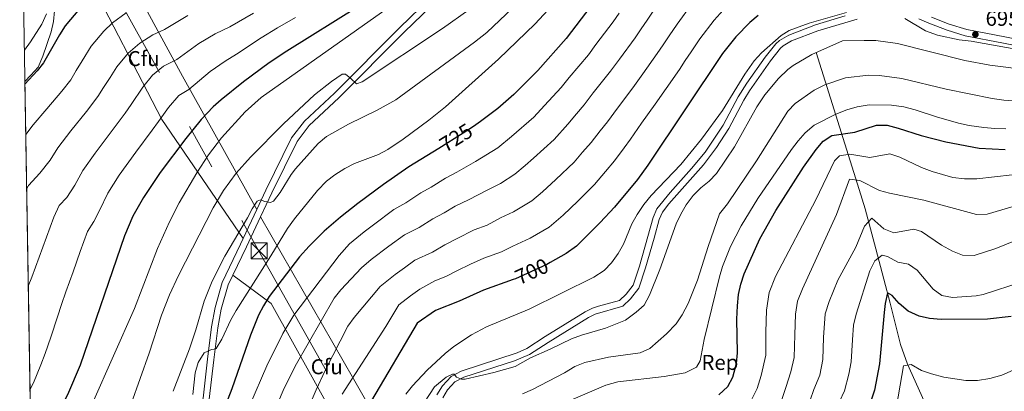
# Model space of a CAD drawing. Units: metres. Extents: x 614614 to 621538, y 4706244 to 4710986.
# Drawn here: x 614614 to 615075, y 4710576 to 4710750 of the extents above; entities that cross this region are included whole.
import ezdxf
from ezdxf.enums import TextEntityAlignment as Align

# ---------------------------------------------------------------- set-up
doc = ezdxf.new("R2010")
doc.units = ezdxf.units.M
doc.header["$MEASUREMENT"] = 0
for name, pattern in [('DGN Style 3', [100.80532, 72.0038, -28.80152]), ('DGN Style 5', [50.40266, 21.60114, -28.80152]), ('DGN Style 7', [144.0076, 64.80342, -28.80152, 21.60114, -28.80152])]:
    doc.linetypes.add(name, pattern=pattern)
for name, color, linetype, lineweight in [('Nivel 11', 7, 'Continuous', 0), ('Nivel 21', 7, 'Continuous', 0), ('Nivel 22', 7, 'Continuous', 0), ('Nivel 32', 7, 'Continuous', 0), ('Nivel 35', 7, 'Continuous', 0), ('Nivel 36', 7, 'Continuous', 0), ('Nivel 37', 7, 'Continuous', 0), ('Nivel 4', 7, 'Continuous', 0), ('Nivel 41', 7, 'Continuous', 0), ('Nivel 49', 7, 'Continuous', 0), ('Nivel 5', 7, 'Continuous', 0), ('Nivel 57', 7, 'Continuous', 0), ('Nivel 61', 7, 'Continuous', 0), ('Nivel 7', 7, 'Continuous', 0)]:
    doc.layers.add(name, color=color, linetype=linetype, lineweight=lineweight)
doc.styles.add('Style-arial', font='arial.shx', dxfattribs={"bigfont": 'arialbig.shx'})
doc.styles.add('Style-Arial Narrow', font='txt')
doc.styles.add('Style-Helvetica-Narrow-Oblique', font='txt')

# ---------------------------------------------------------------- blocks, each defined once
blk = doc.blocks.new('5TME')
at = {"layer": 'Nivel 32', "color": 7, "linetype": 'Continuous', "lineweight": 0}
for p, q in [((-37.49965077638626, 37.49965074658394), (37.49965074658394, -37.49965077638626)), ((37.19965353608131, 37.69964888691902), (-37.19965356588364, -37.8996470272541))]:
    blk.add_line(p, q, dxfattribs=at)
at = {"layer": 'Nivel 32', "color": 7, "linetype": 'Continuous', "lineweight": 0, "flags": 128}
blk.add_lwpolyline([(-37.49965077638626, -37.49965077638626), (37.49965074658394, -37.49965077638626), (37.49965074658394, 37.49965074658394), (-37.49965077638626, 37.49965074658394), (-37.19965356588364, -37.8996470272541)], dxfattribs=at)
blk = doc.blocks.new('5PATER')
at = {"layer": 'Nivel 7', "linetype": 'Continuous', "lineweight": 0}
h = blk.add_hatch(color=51, dxfattribs=at)
edge = h.paths.add_edge_path()
edge.add_ellipse((-0.04219651222229004, 0.04240855574607849), major_axis=(-10.9572123736961, -11.10700355381332), ratio=0.999422240966032, start_angle=0, end_angle=360)

msp = doc.modelspace()

# ---------------------------------------------------------------- linework, layer by layer
at = {"layer": 'Nivel 11', "color": 142, "linetype": 'DGN Style 3', "lineweight": 13}
msp.add_polyline3d([(614987.0799999982, 4710734.68, 690), (615007.370000001, 4710670.68, 663.19), (615010.0300000012, 4710661.59, 659.85), (615012.6000000015, 4710652.310000001, 656.89), (615015.120000001, 4710642.92, 654.3100000000001), (615018.879999999, 4710628.75, 651.15), (615021.8599999994, 4710617.540000001, 649.25), (615026.5799999982, 4710598.210000001, 646.51), (615029.9299999997, 4710588.9, 645.0600000000001), (615039.1000000015, 4710568.52, 641.5500000000001)], dxfattribs=at)
at = {"layer": 'Nivel 21', "color": 7, "linetype": 'DGN Style 3', "lineweight": 0, "extrusion": (-0.03542034923589554, -0.07524758484639706, 0.9965355988798351), "elevation": -375507.4962937338, "flags": 128}
msp.add_lwpolyline([(-1450049.263194073, 4508262.71279946), (-1450049.263194073, 4508277.862984277)], dxfattribs=at)
at = {"layer": 'Nivel 21', "color": 7, "linetype": 'Continuous', "lineweight": 0, "extrusion": (0.8765448054147098, -0.4322515037828613, 0.211725864215838), "elevation": -1497197.802151419, "flags": 128}
msp.add_lwpolyline([(4496734.797503531, 325098.2401316403), (4496749.556683466, 325099.0177612063), (4496764.973898098, 325100.3274531085)], dxfattribs=at)
at = {"layer": 'Nivel 21', "color": 7, "linetype": 'DGN Style 3', "lineweight": 0}
for points in [[(614725.1799999997, 4710661.359999999, 734.72), (614729.3999999985, 4710670.33, 735.5500000000001), (614741.4299999997, 4710694.779999999, 737.87), (614747.5, 4710702.65, 738.3100000000001), (614761.4899999984, 4710715.699999999, 740.0500000000001), (614792.120000001, 4710746.359999999, 742.37), (614817.3999999985, 4710770.970000001, 745.12), (614834.379999999, 4710790.76, 747.45), (614840.4200000018, 4710800.99, 747.74), (614844.9499999993, 4710816.460000001, 749.48), (614850.7300000004, 4710833.4, 750.9300000000001), (614853.9299999997, 4710838.880000001, 751.36), (614860.1799999997, 4710846.93, 751.51), (614877.0199999996, 4710863.82, 752.8100000000001), (614891.629999999, 4710874.790000001, 753.7)], [(615041.120000001, 4710751.23, 696.07), (615049.4899999984, 4710747.960000001, 695.97), (615057.6799999997, 4710745.52, 695.83), (615075.4899999984, 4710742.109999999, 695.39), (615090.1700000018, 4710739.029999999, 695.53), (615095.6600000001, 4710739.09, 695.54), (615102, 4710739.710000001, 695.54), (615106.5100000016, 4710741.4, 695.6800000000001), (615120.0300000012, 4710747.91, 696.5500000000001), (615131.0300000012, 4710753.67, 696.99)], [(614809.4899999984, 4710574.560000001, 689.59), (614812.0500000007, 4710578.84, 689.71), (614816.2300000004, 4710583.189999999, 690.01), (614820.8999999985, 4710585.66, 690.15), (614847.1400000006, 4710594.300000001, 690.64), (614851.6700000018, 4710596.369999999, 690.6), (614860.2800000012, 4710601.85, 690.44), (614879, 4710613.43, 691.58), (614882.4499999993, 4710615.16, 691.76), (614885.1600000001, 4710616.1, 691.76), (614895.1000000015, 4710618.77, 692.2), (614898.1400000006, 4710621.699999999, 692.2), (614901.3599999994, 4710625.91, 692.2), (614904.3299999982, 4710634.84, 692.2), (614908.3399999999, 4710648.67, 692.78), (614910.7600000016, 4710657.59, 692.78), (614912.5300000012, 4710661.6, 692.78), (614918.7800000012, 4710669.290000001, 692.9300000000001), (614928.8200000003, 4710680.42, 693.36), (614935.120000001, 4710688.07, 693.64), (614943.6099999994, 4710700.790000001, 693.94), (614950.6799999997, 4710714.01, 693.67), (614954.6600000001, 4710720.32, 693.65), (614963.2899999991, 4710732.57, 693.65), (614968.3299999982, 4710738.779999999, 693.96), (614969.9699999988, 4710740.279999999, 694.09), (614974.2800000012, 4710742.84, 694.16), (614986.8900000006, 4710747.68, 694.65), (615000.6600000001, 4710751.859999999, 695.09)], [(614621.6000000015, 4710412.140000001, 715.12), (614627.129999999, 4710416.27, 715.67), (614643.3900000006, 4710435.869999999, 716.25), (614650.8599999994, 4710447.93, 717.71), (614657.4200000018, 4710460.890000001, 719.45), (614667.9400000013, 4710490.040000001, 721.62), (614675.620000001, 4710514.43, 723.51), (614694.7300000004, 4710553.84, 726.5500000000001), (614697.3299999982, 4710563.48, 728.15), (614699.9299999997, 4710573.119999999, 728.01), (614702.0700000003, 4710591.290000001, 729.3100000000001), (614703.879999999, 4710606.359999999, 730.91), (614705.5799999982, 4710615.449999999, 731.63), (614708.8900000006, 4710627.1, 732.21), (614717.5500000007, 4710645.16, 733.23), (614718.75, 4710647.699999999, 733.46)]]:
    msp.add_polyline3d(points, dxfattribs=at)
at = {"layer": 'Nivel 21', "color": 7, "linetype": 'Continuous', "lineweight": 0}
for points in [[(614726.8299999982, 4710657.82, 734.51), (614732.1000000015, 4710669.029999999, 735.5500000000001), (614743.9899999984, 4710693.18, 737.87), (614749.7199999988, 4710700.619999999, 738.3100000000001), (614763.5700000003, 4710713.540000001, 740.0500000000001), (614794.2300000004, 4710744.220000001, 742.37), (614819.5799999982, 4710768.91, 745.12), (614836.8299999982, 4710789.01, 747.45), (614843.1999999993, 4710799.790000001, 747.74), (614847.8099999987, 4710815.550000001, 749.48), (614853.4699999988, 4710832.140000001, 750.9300000000001), (614856.4200000018, 4710837.189999999, 751.36), (614862.4299999997, 4710844.949999999, 751.51), (614878.9899999984, 4710861.550000001, 752.8100000000001), (614895.4100000001, 4710873.869999999, 753.83), (614897.0700000003, 4710874.880000001, 754)], [(614812.2100000009, 4710573.25, 689.59), (614814.4499999993, 4710577.01, 689.71), (614817.879999999, 4710580.630000001, 690.01), (614822.0799999982, 4710582.890000001, 690.15), (614845.8599999994, 4710590.59, 690.62), (614852.8000000007, 4710593.550000001, 690.61), (614861.5399999991, 4710599.1, 690.42), (614880.4600000009, 4710610.810000001, 691.58), (614883.620000001, 4710612.390000001, 691.76), (614896.620000001, 4710616.07, 692.2), (614900.2300000004, 4710619.52, 692.2), (614904.0399999991, 4710624.49, 692.2), (614907.1999999993, 4710633.949999999, 692.2), (614911.2199999988, 4710647.859999999, 692.78), (614913.6000000015, 4710656.58, 692.78), (614915.1099999994, 4710660.02, 692.78), (614918.1700000018, 4710663.99, 692.82), (614934.3299999982, 4710682.27, 693.5), (614940.4899999984, 4710690.32, 693.77), (614946.1799999997, 4710699.24, 693.94), (614953.25, 4710712.470000001, 693.67), (614955.8999999985, 4710716.75, 693.65), (614965.6900000013, 4710730.76, 693.65), (614970.5199999996, 4710736.720000001, 693.96), (614971.7600000016, 4710737.859999999, 694.09), (614975.5899999999, 4710740.130000001, 694.16), (614987.8599999994, 4710744.84, 694.65), (615006.2800000012, 4710750.27, 695.23)], [(615035.2199999988, 4710750.550000001, 696.12), (615039.9699999988, 4710748.460000001, 696.07), (615048.5100000016, 4710745.119999999, 695.97), (615056.9600000009, 4710742.6, 695.83), (615074.8999999985, 4710739.17, 695.39), (615089.5799999982, 4710736.08, 695.53), (615094.879999999, 4710736.029999999, 695.53), (615102.6799999997, 4710736.77, 695.54), (615107.370000001, 4710738.49, 695.67), (615121.1799999997, 4710745.130000001, 696.54), (615132.2600000016, 4710750.93, 696.99)], [(614621.6600000001, 4710408.449999999, 714.9300000000001), (614629.2100000009, 4710414.08, 715.67), (614645.8299999982, 4710434.119999999, 716.25), (614653.4800000004, 4710446.460000001, 717.71), (614660.1700000018, 4710459.699999999, 719.45), (614670.7800000012, 4710489.07, 721.62), (614678.4200000018, 4710513.32, 723.51), (614697.5500000007, 4710552.779999999, 726.5500000000001), (614700.2300000004, 4710562.699999999, 728.15), (614702.8900000006, 4710572.550000001, 728.01), (614705.0500000007, 4710590.93, 729.3100000000001), (614706.8500000015, 4710605.91, 730.91), (614708.5100000016, 4710614.76, 731.63), (614711.6999999993, 4710626.029999999, 732.21), (614713.879999999, 4710630.560000001, 732.47)]]:
    msp.add_polyline3d(points, dxfattribs=at)
at = {"layer": 'Nivel 22', "color": 30, "linetype": 'DGN Style 5', "lineweight": 30, "flags": 128}
for points, elevation in [([(614826.6099999994, 4710700.189999999), (614821.8299999982, 4710697), (614810.379999999, 4710689.9)], 725), ([(614862.5899999999, 4710636.48), (614861.0399999991, 4710635.6), (614846.2600000016, 4710628.880000001), (614845.1400000006, 4710628.49)], 700)]:
    msp.add_lwpolyline(points, dxfattribs=dict(at, elevation=elevation))
at = {"layer": 'Nivel 32', "color": 6, "linetype": 'DGN Style 7', "lineweight": 0}
msp.add_polyline3d([(614615.1999999993, 4710800.790000001, 784.23), (614648.0199999996, 4710781.98, 778.9300000000001), (614725.8900000006, 4710642.07, 731.69), (614810.5, 4710492.130000001, 680.47), (614897.9200000018, 4710270.130000001, 627.45), (614974.5199999996, 4710067.609999999, 595.9), (615034.620000001, 4709913.529999999, 592.5500000000001), (615093.4600000009, 4709764.119999999, 579.34), (615158.4600000009, 4709596, 575.49), (615207.8200000003, 4709468.41, 556.9), (615251.6600000001, 4709356.91, 546.8000000000001), (615297.3500000015, 4709239.32, 555.03), (615394.8200000003, 4708999.619999999, 534.75), (615449.9200000018, 4708844.76, 519.16), (615514.2899999991, 4708685.01, 517.95), (615561.0100000016, 4708572.060000001, 501.67)], dxfattribs=at)
at = {"layer": 'Nivel 35', "color": 92, "linetype": 'DGN Style 3', "lineweight": 0}
msp.add_polyline3d([(614616.5100000016, 4710721.220000001, 779.14), (614619.3000000007, 4710724.09, 779.47), (614622.6400000006, 4710727.82, 779.52), (614624.8900000006, 4710733.07, 778.7), (614628.8500000015, 4710744.33, 777.73), (614629.879999999, 4710749.23, 777.73), (614630.3099999987, 4710754.210000001, 778.15)], dxfattribs=at)
at = {"layer": 'Nivel 36', "color": 92, "linetype": 'Continuous', "lineweight": 0, "extrusion": (0.8762889812447058, 0.4769061446513081, 0.06839700682735436), "elevation": 2785270.245597708, "flags": 128}
msp.add_lwpolyline([(3843586.008435097, -190262.3677133063), (3843644.439343611, -190246.0795694489), (3843731.857430123, -190215.0869904906)], dxfattribs=at)
at = {"layer": 'Nivel 36', "color": 92, "linetype": 'Continuous', "lineweight": 0}
for points in [[(614725.1799999997, 4710661.359999999, 734.72), (614690.3200000003, 4710723.68, 756.19), (614657.5700000003, 4710784.07, 778.48), (614644.6499999985, 4710773.029999999, 777.32), (614680.6799999997, 4710703.460000001, 752.95), (614718.75, 4710647.699999999, 733.46)], [(614713.879999999, 4710630.560000001, 732.47), (614731.8099999987, 4710617.359999999, 724.35), (614781.870000001, 4710527.65, 693.59), (614796.6600000001, 4710499.93, 685.77)]]:
    msp.add_polyline3d(points, dxfattribs=at)
at = {"layer": 'Nivel 4', "color": 30, "linetype": 'Continuous', "lineweight": 30, "flags": 128}
for points, elevation in [([(614746.7600000016, 4710801.880000001), (614723.5300000012, 4710791.790000001), (614717.1999999993, 4710789.5), (614696.4699999988, 4710783.59), (614682.4100000001, 4710778.390000001), (614670.4800000004, 4710773.560000001), (614661.4400000013, 4710769.32), (614655.1799999997, 4710765.85), (614647.1600000001, 4710759.859999999), (614642.0799999982, 4710755.1), (614635.3999999985, 4710747.15), (614632.6400000006, 4710742.970000001), (614625.2100000009, 4710729.880000001), (614622.3099999987, 4710726.1), (614616.5300000012, 4710719.939999999)], 775), ([(614772.7300000004, 4710756.310000001), (614739.2600000016, 4710735.42), (614730.9299999997, 4710729.9), (614718.8599999994, 4710721.02), (614708.4400000013, 4710712.67), (614704.7399999984, 4710709.310000001), (614699.0300000012, 4710703.380000001), (614691.879999999, 4710694.58), (614679.9200000018, 4710678.58), (614672.0100000016, 4710666.949999999), (614667.0300000012, 4710658.23), (614663.1099999994, 4710649.040000001), (614642.4499999993, 4710588.460000001), (614636.5300000012, 4710574.66), (614627.5700000003, 4710557.810000001), (614619.4400000013, 4710543.630000001)], 750), ([(614881.6700000018, 4710756.390000001), (614869.9699999988, 4710741.35), (614856.7800000012, 4710726.32), (614845.5100000016, 4710715.040000001), (614837.9600000009, 4710708.49)], 725), ([(614959.9600000009, 4710751.970000001), (614956.0799999982, 4710748.779999999), (614949.4699999988, 4710742.060000001), (614943.3299999982, 4710734.210000001), (614908.3099999987, 4710682.08), (614903.5100000016, 4710675.369999999), (614892.7600000016, 4710662.43), (614885.9100000001, 4710655.15)], 700), ([(614837.9600000009, 4710708.49), (614829.9899999984, 4710702.449999999), (614826.6099999994, 4710700.189999999)], 725), ([(614941.4899999984, 4710574.630000001), (614945.75, 4710578.460000001), (614948.0700000003, 4710582.880000001), (614949.7800000012, 4710589.23), (614950.3099999987, 4710594.199999999), (614949.9699999988, 4710610.09), (614950.2300000004, 4710616.27), (614950.7699999996, 4710621.57), (614951.8500000015, 4710626.449999999), (614953.4200000018, 4710631.23), (614960.8000000007, 4710647.51), (614968.2600000016, 4710660.83), (614981.25, 4710681.119999999), (614987.129999999, 4710689.41), (614990.3999999985, 4710693.189999999), (614994.5100000016, 4710695.939999999), (615005.2100000009, 4710697.529999999), (615015.4699999988, 4710700.82), (615020.4699999988, 4710700.68), (615025.5399999991, 4710699.41), (615036.2800000012, 4710695.970000001), (615047.9400000013, 4710692.949999999), (615063.5399999991, 4710689.92), (615075.629999999, 4710689.43)], 675), ([(614810.379999999, 4710689.9), (614796.3500000015, 4710681.189999999), (614784.5100000016, 4710673.029999999), (614772.4299999997, 4710664.140000001), (614764.3200000003, 4710657.74), (614756.75, 4710651.199999999), (614749.6099999994, 4710644.199999999), (614745.0799999982, 4710639.140000001), (614730.870000001, 4710620.57), (614728.1999999993, 4710616.310000001), (614725.9299999997, 4710611.82), (614722.1099999994, 4710602.58), (614713.3999999985, 4710577.49), (614709.3399999999, 4710567.050000001)], 725), ([(614885.9100000001, 4710655.15), (614874.8200000003, 4710644.16), (614870.0500000007, 4710640.75), (614862.5899999999, 4710636.48)], 700), ([(614845.1400000006, 4710628.49), (614831.3200000003, 4710623.65), (614819.9499999993, 4710618.460000001), (614808.8599999994, 4710614.01), (614800.3099999987, 4710608.109999999), (614778.879999999, 4710572.029999999)], 700), ([(615078.4200000018, 4710611.26), (615067.3900000006, 4710610.060000001), (615045.6799999997, 4710609.82), (615040.1900000013, 4710610.27), (615035.3299999982, 4710611.470000001), (615030.25, 4710613.790000001), (615026.0899999999, 4710617.41), (615022.7399999984, 4710621.119999999), (615020.6400000006, 4710622.290000001), (615019.5100000016, 4710617.369999999), (615018.9699999988, 4710613.060000001), (615016.8000000007, 4710589.119999999), (615014.5, 4710576.83), (615012.9400000013, 4710572.09)], 650)]:
    msp.add_lwpolyline(points, dxfattribs=dict(at, elevation=elevation))
at = {"layer": 'Nivel 49', "color": 7, "linetype": 'Continuous', "lineweight": 0, "extrusion": (0.003339291287522004, -0.2027717389287428, 0.9792203383434757), "elevation": -952385.8000965017, "flags": 128}
msp.add_lwpolyline([(692099.8991992921, 4602456.680000896), (692099.8991992958, 4602140.998333864)], dxfattribs=at)
at = {"layer": 'Nivel 5', "color": 30, "linetype": 'Continuous', "lineweight": 0, "flags": 128}
for points, elevation in [([(614873.2899999991, 4710767.470000001), (614855.4800000004, 4710748.16), (614838.3999999985, 4710731.550000001), (614813.4800000004, 4710709.380000001), (614805.7300000004, 4710703.060000001), (614793.6700000018, 4710694.15), (614786.5500000007, 4710689.43), (614782.1499999985, 4710687.060000001), (614770.8599999994, 4710682.75), (614766.4100000001, 4710680.48), (614761.6400000006, 4710677.560000001), (614757.6999999993, 4710674.48), (614753.6000000015, 4710670.25), (614742.7399999984, 4710656.869999999), (614739.4600000009, 4710652.48), (614731.7600000016, 4710639.6), (614715.4100000001, 4710614.029999999), (614713.0199999996, 4710609.689999999), (614708.7899999991, 4710600.710000001), (614706.0500000007, 4710596.359999999), (614705.1799999997, 4710595.91), (614703.879999999, 4710595.9), (614700.4200000018, 4710594.26), (614697.6700000018, 4710589.75), (614696.3299999982, 4710584.859999999), (614695.1700000018, 4710574.76)], 730), ([(614685.9400000013, 4710576.27), (614693.5899999999, 4710596.09), (614696.6099999994, 4710605.050000001), (614700.4100000001, 4710618.49), (614704.1700000018, 4710627.77), (614710.1600000001, 4710639.5), (614720.8299999982, 4710657.33), (614722.8999999985, 4710661.689999999), (614725.2300000004, 4710665.220000001), (614726.8200000003, 4710665.82), (614728.8599999994, 4710664.970000001), (614731.620000001, 4710664.57), (614732.9200000018, 4710665.17), (614736.1499999985, 4710669.24), (614741.2100000009, 4710677.73), (614743.1799999997, 4710680.380000001), (614753.9200000018, 4710692.24), (614757.7399999984, 4710695.470000001), (614768.0199999996, 4710701.290000001), (614781.5799999982, 4710707.810000001), (614790.3000000007, 4710712.67), (614827.0899999999, 4710739.560000001), (614832.8099999987, 4710744.029999999), (614856.9400000013, 4710767.040000001)], 735), ([(614619.8000000007, 4710521.619999999), (614633.8399999999, 4710543.67), (614641.7399999984, 4710557.210000001), (614648.2199999988, 4710570.73), (614667.879999999, 4710614.970000001), (614678.5599999987, 4710643.01), (614684.1600000001, 4710655.529999999), (614688.8200000003, 4710664.369999999), (614697.0300000012, 4710678.49), (614702.5599999987, 4710686.800000001), (614708.6400000006, 4710694.76), (614719.6900000013, 4710707.040000001), (614727.129999999, 4710713.699999999), (614794.2100000009, 4710761.02)], 745), ([(614824.5100000016, 4710754.73), (614812.1499999985, 4710745.92), (614774.4800000004, 4710720.960000001), (614771.879999999, 4710720.060000001), (614769.2399999984, 4710722.640000001), (614766.6000000015, 4710724.640000001), (614765.1600000001, 4710724.619999999), (614760.0799999982, 4710721.17), (614752.2199999988, 4710715), (614737.6000000015, 4710701.359999999), (614722.129999999, 4710685.77), (614715.4200000018, 4710678.34), (614709.5300000012, 4710670.26), (614704.7600000016, 4710662.040000001), (614688.4800000004, 4710630.49), (614684.1999999993, 4710621.460000001), (614680.5500000007, 4710611.85), (614674.6700000018, 4710594.07), (614666.3500000015, 4710570.49)], 740), ([(614929.129999999, 4710757.68), (614922.0300000012, 4710748.050000001), (614918.3000000007, 4710742.51), (614915.5, 4710738.369999999), (614912.7100000009, 4710734.220000001), (614905.9100000001, 4710724.800000001), (614901.3399999999, 4710718.24), (614894.0399999991, 4710708.75), (614889.370000001, 4710702.27), (614886.0199999996, 4710698.09), (614881.7199999988, 4710692.65), (614877.6999999993, 4710688.09), (614873.8599999994, 4710683.48), (614865.1400000006, 4710675.27), (614859.0199999996, 4710669.59), (614854.0199999996, 4710665.43), (614845.3599999994, 4710660.16), (614839.2199999988, 4710657.369999999), (614833.1000000015, 4710654.02), (614826.9600000009, 4710651.869999999), (614819.0300000012, 4710647.720000001), (614813.2399999984, 4710644.790000001), (614807.4200000018, 4710641.42), (614799.120000001, 4710637.619999999), (614794.2899999991, 4710634.060000001), (614789.9600000009, 4710630.91), (614782.8900000006, 4710625.35), (614770.7399999984, 4710610.790000001), (614767.8399999999, 4710606.73), (614757.1900000013, 4710586), (614752.879999999, 4710576.98), (614748.4600000009, 4710566.359999999)], 710), ([(614946.4699999988, 4710757.609999999), (614939.3000000007, 4710749.869999999), (614932.6799999997, 4710741.130000001), (614928.6400000006, 4710735.119999999), (614925.8500000015, 4710730.98), (614923.0599999987, 4710726.83), (614916.870000001, 4710717.970000001), (614911.8000000007, 4710710.540000001), (614905.3500000015, 4710701.640000001), (614900.2300000004, 4710694.25), (614897.1600000001, 4710690.09), (614892.620000001, 4710684.01), (614888.4200000018, 4710679.109999999), (614883.3099999987, 4710672.960000001), (614875.5199999996, 4710665.210000001), (614868.6900000013, 4710658.630000001), (614862.0399999991, 4710653.09), (614853.1999999993, 4710647.880000001), (614845.0199999996, 4710644.16), (614839.6799999997, 4710641.449999999), (614831.5, 4710638.59), (614825.1799999997, 4710635.68), (614818.870000001, 4710632.66), (614813.6799999997, 4710629.939999999), (614808.5199999996, 4710627.869999999), (614801.5700000003, 4710624.040000001), (614797.1900000013, 4710620.93), (614791.6000000015, 4710616.73), (614785.5700000003, 4710606.640000001), (614765.0399999991, 4710574.93)], 705), ([(614794.9200000018, 4710574.9), (614798.0199999996, 4710578.869999999), (614804.8999999985, 4710586.09), (614813.4200000018, 4710593.99), (614817.379999999, 4710597.17), (614825.7199999988, 4710602.73), (614832.7199999988, 4710606.41), (614852.6700000018, 4710614.68), (614883.0599999987, 4710629.710000001), (614887.8900000006, 4710632.720000001), (614891.2899999991, 4710636.380000001), (614894.4699999988, 4710640.75), (614896.9200000018, 4710645.109999999), (614900.8399999999, 4710654.57), (614903.2300000004, 4710658.960000001), (614906.379999999, 4710663.619999999), (614909.8200000003, 4710667.9), (614923.7100000009, 4710682.390000001), (614933.4499999993, 4710694.189999999), (614943.2100000009, 4710707.58), (614953.7199999988, 4710724.59), (614958.1499999985, 4710730.890000001), (614961.4800000004, 4710734.6), (614970.7300000004, 4710742.689999999), (614974.5399999991, 4710745.050000001), (614983.9400000013, 4710748.449999999), (615001.4100000001, 4710753.5)], 695), ([(614911.370000001, 4710754.98), (614907.9600000009, 4710749.9)], 715), ([(614616.2699999996, 4710735.800000001), (614619.1000000015, 4710739.710000001), (614624.370000001, 4710748.060000001), (614626.6799999997, 4710752.85)], 780), ([(614663.9499999993, 4710753.35), (614657.5300000012, 4710748.57), (614653.4699999988, 4710744.75), (614647.5, 4710737.619999999), (614643.3099999987, 4710730.790000001), (614640.5399999991, 4710726.33), (614637.9499999993, 4710722.02), (614633.8299999982, 4710716.6), (614626.7800000012, 4710708.43), (614620.3099999987, 4710700.859999999), (614616.9200000018, 4710696.449999999)], 770), ([(614692.8200000003, 4710752.1), (614681.8999999985, 4710745.49), (614676.4699999988, 4710742.939999999), (614670.3099999987, 4710739.060000001), (614664.8599999994, 4710734.41), (614659.5899999999, 4710728.09), (614656.4499999993, 4710722.970000001), (614653.379999999, 4710718.390000001), (614650.6799999997, 4710714.16), (614645.3500000015, 4710707.09), (614638.0799999982, 4710698.060000001), (614631.9899999984, 4710690.199999999), (614628.3099999987, 4710684.390000001), (614623.4400000013, 4710678.24), (614618.1499999985, 4710672.58), (614617.3399999999, 4710671.01)], 765), ([(614723.5100000016, 4710753.189999999), (614712.4200000018, 4710746.77), (614705.6799999997, 4710743.470000001), (614698.0300000012, 4710738.949999999), (614687.6099999994, 4710731.449999999), (614681.4899999984, 4710728.369999999), (614676.25, 4710724.07), (614671.6900000013, 4710718.560000001), (614666.2100000009, 4710710.460000001), (614663.4200000018, 4710706.300000001), (614656.879999999, 4710697.59), (614649.3900000006, 4710687.689999999), (614643.6700000018, 4710679.540000001), (614639.9100000001, 4710672.609999999), (614636.120000001, 4710666.93), (614632.6000000015, 4710663.15), (614630.0100000016, 4710657.76), (614626.5700000003, 4710648.369999999), (614623.120000001, 4710638.99), (614619.6799999997, 4710629.6), (614618.0899999999, 4710625.41)], 760), ([(614743.2399999984, 4710751.140000001), (614734.8500000015, 4710746.24), (614727.2199999988, 4710741.550000001), (614715.6400000006, 4710733.890000001), (614710.3200000003, 4710730.68), (614703.2399999984, 4710725.810000001), (614693.3200000003, 4710717.41), (614688.6600000001, 4710714.67), (614683.7800000012, 4710709.029999999), (614679.0500000007, 4710702.52), (614676.1600000001, 4710698.439999999), (614668.3999999985, 4710688.08), (614660.6999999993, 4710677.32), (614655.3500000015, 4710668.890000001), (614651.5100000016, 4710660.82), (614648.8099999987, 4710655.619999999), (614645.7600000016, 4710651.029999999), (614642.4200000018, 4710641.609999999), (614639.0799999982, 4710632.18), (614635.75, 4710622.76), (614633.6000000015, 4710616.859999999), (614631.7600000016, 4710611.15), (614628.620000001, 4710601.66), (614626.0199999996, 4710593.880000001), (614623.9899999984, 4710588.630000001), (614620.5199999996, 4710580.300000001), (614618.879999999, 4710577.029999999)], 755), ([(614894.8200000003, 4710753.15), (614892.0199999996, 4710749), (614884, 4710738.470000001), (614880.4299999997, 4710733.65), (614871.3999999985, 4710722.970000001), (614867.6400000006, 4710718.300000001), (614863.7199999988, 4710714.109999999), (614859.9400000013, 4710709.939999999), (614854.9600000009, 4710704.52), (614844.3599999994, 4710695.4), (614838, 4710690.109999999), (614827.629999999, 4710683.790000001), (614818.8200000003, 4710678.779999999), (614813.5399999991, 4710676.01), (614806.7399999984, 4710671.790000001), (614801.9800000004, 4710669.060000001), (614794.8900000006, 4710664.390000001), (614789.379999999, 4710661.23), (614779.7199999988, 4710654.109999999), (614775.4800000004, 4710650.859999999), (614768.4899999984, 4710645.199999999), (614763.6400000006, 4710639.75), (614742.5500000007, 4710611.84), (614737.2800000012, 4710603.34), (614729.8599999994, 4710588.140000001), (614721.879999999, 4710569.800000001)], 720), ([(614907.9600000009, 4710749.9), (614905.1600000001, 4710745.76), (614902.3599999994, 4710741.609999999), (614894.9600000009, 4710731.630000001), (614890.879999999, 4710725.939999999), (614882.7199999988, 4710715.859999999), (614878.5100000016, 4710710.279999999), (614874.870000001, 4710706.1), (614870.8299999982, 4710701.290000001), (614864.4100000001, 4710694), (614854.75, 4710685.34), (614850.7600000016, 4710681.949999999), (614846.0100000016, 4710677.77), (614839.25, 4710673.43), (614833.4200000018, 4710670.58), (614824.3099999987, 4710665.82), (614817.9800000004, 4710662.92), (614812.8900000006, 4710659.75), (614807.6099999994, 4710656.93), (614801.1499999985, 4710652.9), (614794.25, 4710649.42), (614787, 4710644.09), (614778.7199999988, 4710637.890000001), (614774.1799999997, 4710633.960000001), (614764.5, 4710623.74), (614761.370000001, 4710619.869999999), (614743.1400000006, 4710588.01), (614737.4600000009, 4710576.720000001), (614733.5, 4710567.529999999)], 715), ([(615028.6499999985, 4710750.65), (615038.4200000018, 4710744.869999999), (615043.9499999993, 4710742.779999999), (615054.1600000001, 4710740.619999999), (615059.7300000004, 4710740), (615092.8599999994, 4710734.16)], 695), ([(614803.620000001, 4710571.199999999), (614808.3999999985, 4710578.35), (614813.8399999999, 4710582.869999999), (614816.870000001, 4710584.24), (614817.620000001, 4710584.25), (614818.7399999984, 4710582.93), (614820.9800000004, 4710581.99), (614822.7699999996, 4710582.01), (614836.1499999985, 4710585.029999999), (614846.1000000015, 4710587.869999999), (614853.3299999982, 4710591.890000001), (614862.6099999994, 4710595.91), (614872.6099999994, 4710600.75), (614877.3000000007, 4710602.470000001), (614888.4400000013, 4710605.84), (614897.8999999985, 4710609.619999999), (614902.9100000001, 4710613.220000001), (614906.5799999982, 4710616.619999999), (614909.120000001, 4710621.279999999), (614913.879999999, 4710633.27), (614921.6400000006, 4710654.609999999), (614923.7600000016, 4710659.140000001), (614926.3099999987, 4710663.449999999), (614929.5, 4710667.92), (614933.0599999987, 4710671.460000001), (614936.9899999984, 4710674.6), (614940.5, 4710678.130000001), (614948.9600000009, 4710690.560000001), (614959.3999999985, 4710709.279999999), (614963.1400000006, 4710714.92), (614969.5500000007, 4710722.609999999), (614973.8999999985, 4710726.85), (614976.3000000007, 4710728.67), (614985.1099999994, 4710733.800000001), (614999.5199999996, 4710740.23), (615009.5899999999, 4710740.359999999), (615015.0899999999, 4710740.279999999), (615025.2300000004, 4710738.949999999), (615056.75, 4710730.970000001), (615068.5599999987, 4710728.75), (615084.629999999, 4710726.720000001)], 690), ([(615085.7300000004, 4710711.630000001), (615075.120000001, 4710712.390000001), (615069.620000001, 4710713.220000001), (615048.0300000012, 4710717.560000001), (615027.3099999987, 4710722.51), (615016.7399999984, 4710724.01), (615011.7399999984, 4710724.119999999), (615000.8599999994, 4710722.93), (614991.1499999985, 4710719.609999999), (614986.2399999984, 4710717.040000001), (614977.2399999984, 4710710.9), (614973.8599999994, 4710707.23), (614959.1900000013, 4710684.130000001), (614945.5700000003, 4710664.01), (614941.9200000018, 4710659.210000001), (614936.629999999, 4710644.07), (614931.5599999987, 4710628.23), (614927.1400000006, 4710617.34), (614924.3599999994, 4710612.050000001), (614921.5799999982, 4710607.9), (614917.0399999991, 4710603.199999999), (614909.2600000016, 4710596.27), (614904.6600000001, 4710594.300000001), (614889.8399999999, 4710592.32), (614878.7300000004, 4710589.810000001), (614874.1400000006, 4710587.82), (614869.2800000012, 4710584.939999999), (614854.2199999988, 4710577.17), (614849.6400000006, 4710575.17)], 685), ([(615075.9200000018, 4710699.01), (615070.9200000018, 4710699.109999999), (615065.7199999988, 4710699.640000001), (615058.7699999996, 4710700.609999999), (615053.879999999, 4710701.65), (615043.5199999996, 4710704.57), (615033.4499999993, 4710707.970000001), (615028.1900000013, 4710709.300000001), (615022.370000001, 4710710.119999999), (615011.9600000009, 4710710.199999999), (615006.379999999, 4710709.32), (615001.5799999982, 4710707.92), (614996.3399999999, 4710705.85), (614986.1499999985, 4710700.68), (614982.0199999996, 4710697.130000001), (614978.6799999997, 4710693.42), (614975.6400000006, 4710689.439999999), (614959.75, 4710666.52), (614951.9600000009, 4710653.68), (614947.0300000012, 4710643.939999999), (614943.3399999999, 4710634.65), (614941.9200000018, 4710629.859999999), (614934.6900000013, 4710600.540000001), (614932.7399999984, 4710590.529999999), (614931.1499999985, 4710587.540000001), (614925.8500000015, 4710584.91), (614915.9699999988, 4710583.27), (614894.2399999984, 4710580.630000001), (614888.6099999994, 4710579.199999999), (614868.9600000009, 4710570.66)], 680), ([(615079, 4710677.529999999), (615062.3999999985, 4710675.65), (615056.6700000018, 4710675.65), (615051.1099999994, 4710676.290000001), (615041.5100000016, 4710679.109999999), (615036.5, 4710680.939999999), (615026.4100000001, 4710685.790000001), (615021.6000000015, 4710687.300000001), (615012.25, 4710685.619999999), (615002.9200000018, 4710687.140000001), (614998.0199999996, 4710686.41), (614995.75, 4710684.08), (614987.0599999987, 4710665.9), (614968.120000001, 4710630.029999999), (614965.1499999985, 4710622.449999999), (614963.8599999994, 4710614.300000001), (614963.6000000015, 4710603.890000001), (614963.6099999994, 4710593.18), (614961.3900000006, 4710583.630000001), (614959.5899999999, 4710577.640000001), (614956.8200000003, 4710572.33)], 670), ([(614971.120000001, 4710572.41), (614973, 4710578.029999999), (614975.3599999994, 4710585.35), (614976.9100000001, 4710592.16), (614977.129999999, 4710602.68), (614977.4899999984, 4710612.33), (614978.4600000009, 4710618.449999999), (614980.6799999997, 4710624.130000001), (614996.6600000001, 4710658.949999999), (615002.6999999993, 4710675.550000001), (615007.5300000012, 4710674.939999999), (615016.75, 4710670.26), (615021.5700000003, 4710668.949999999), (615037.5799999982, 4710665.65), (615062.2899999991, 4710658.92), (615067.3000000007, 4710659.109999999), (615083.6600000001, 4710663.99)], 665), ([(615081.3599999994, 4710647.17), (615071.3000000007, 4710643.040000001), (615061.1700000018, 4710639.859999999), (615055.75, 4710640.02), (615050.9699999988, 4710641.74), (615045.8900000006, 4710644.58), (615036.5199999996, 4710651), (615032.870000001, 4710652.15), (615023.5700000003, 4710650.35), (615018.8999999985, 4710652.27), (615013.1600000001, 4710657.279999999), (615009.75, 4710653.57), (615005.7100000009, 4710643.720000001), (614997.3599999994, 4710628.24), (614993.2399999984, 4710618.23), (614991.3299999982, 4710612.49), (614990.6499999985, 4710601.48), (614990.2100000009, 4710591.15), (614988.8299999982, 4710583.779999999), (614986.1000000015, 4710577.130000001), (614982.6400000006, 4710567.18)], 660), ([(614998.0199999996, 4710571.439999999), (615000.4100000001, 4710576.51), (615002.3999999985, 4710584.24), (615003.5100000016, 4710590.130000001), (615004.1799999997, 4710600.279999999), (615004.6900000013, 4710607.17), (615005.8099999987, 4710612.34), (615012.2399999984, 4710632.619999999), (615014.6400000006, 4710637.26), (615018.0199999996, 4710639.9), (615020.5599999987, 4710639.26), (615025.3399999999, 4710636.720000001), (615030.3299999982, 4710635.74), (615034.5100000016, 4710632.99), (615041.9100000001, 4710624.07), (615045.9699999988, 4710621.16), (615050.9499999993, 4710620.09), (615062.1700000018, 4710620.890000001), (615065.3399999999, 4710621.609999999), (615083.620000001, 4710627.550000001)], 655), ([(615023.9600000009, 4710564.59), (615028.120000001, 4710588.17), (615031.6799999997, 4710588.810000001), (615036.5300000012, 4710586.07), (615041.2399999984, 4710584.390000001), (615046.8999999985, 4710582.91), (615057.3200000003, 4710581.390000001), (615062.6700000018, 4710581.310000001), (615068.5199999996, 4710582.26), (615074.1600000001, 4710583.890000001), (615079.379999999, 4710586.210000001)], 645)]:
    msp.add_lwpolyline(points, dxfattribs=dict(at, elevation=elevation))
at = {"layer": 'Nivel 57', "color": 92, "linetype": 'DGN Style 3', "lineweight": 0}
msp.add_polyline3d([(614630.3099999987, 4710754.210000001, 778.15), (614629.879999999, 4710749.23, 777.73), (614628.8500000015, 4710744.33, 777.73), (614624.8900000006, 4710733.07, 778.7), (614622.6400000006, 4710727.82, 779.52), (614619.3000000007, 4710724.09, 779.47), (614616.5100000016, 4710721.220000001, 779.14), (614621.6000000015, 4710412.140000001, 715.12), (614621.6600000001, 4710408.449999999, 714.9300000000001), (614623.4600000009, 4710299.1, 675.39), (614623.5199999996, 4710295.6, 675.37), (614624.1099999994, 4710259.800000001, 662.96)], dxfattribs=at)
at = {"layer": 'Nivel 61', "color": 7, "linetype": 'Continuous', "lineweight": 0, "flags": 128}
msp.add_lwpolyline([(614690.1999999993, 4706243.57), (614652.1400000006, 4708556.859999999), (614614.0599999987, 4710870.140000001), (618035.4200000018, 4710927.41), (621456.7899999991, 4710986.359999999), (621497.1499999985, 4708673.050000001), (621537.5, 4706359.74), (618113.8500000015, 4706300.800000001)], close=True, dxfattribs=at)

# ---------------------------------------------------------------- block references
at = {"layer": 'Nivel 32', "color": 7, "linetype": 'Continuous', "lineweight": 0, "xscale": 0.1000009313241567, "yscale": 0.1000009313241567, "zscale": 0.1000009313241567}
msp.add_blockref('5TME', (614726.2399999984, 4710641.98, 731.6), dxfattribs=at)
at = {"layer": 'Nivel 7', "color": 51, "linetype": 'Continuous', "lineweight": 0, "xscale": 0.1000009313241567, "yscale": 0.1000009313241567, "zscale": 0.1000009313241567}
msp.add_blockref('5PATER', (615061.7399999984, 4710743.210000001, 695.71), dxfattribs=at)

# ---------------------------------------------------------------- texts
at = {"layer": 'Nivel 37', "color": 92, "linetype": 'Continuous', "lineweight": 0}
for s, style, p in [('Cfu', 'Style-Arial Narrow', (614672.1259998791, 4710731.88998, 762.83)), ('Rep', 'Style-arial', (614942.0605201572, 4710589.779979998, 677.26)), ('Cfu', 'Style-Arial Narrow', (614757.8659998812, 4710587.749979999, 710.08))]:
    msp.add_text(s, height=6.99996, dxfattribs=dict(at, style=style)).set_placement(p, align=Align.MIDDLE_CENTER)
at = {"layer": 'Nivel 41', "color": 7, "linetype": 'Continuous', "lineweight": 0, "style": 'Style-arial'}
msp.add_text('695.72', height=6.99996, dxfattribs=at).set_placement((615066.5100000016, 4710747.210000001, 695.71))
at = {"layer": 'Nivel 41', "color": 7, "linetype": 'Continuous', "lineweight": 0, "style": 'Style-Helvetica-Narrow-Oblique'}
for s, height, rotation, p in [('725', 6.99996, 31.82089775821112, (614818.4373830818, 4710694.895286737, 725)), ('700', 6.9999, 24.44892182597244, (614853.910252329, 4710632.35542671, 700))]:
    msp.add_text(s, height=height, rotation=rotation, dxfattribs=at).set_placement(p, align=Align.MIDDLE_CENTER)

doc.saveas('drawing.dxf')
